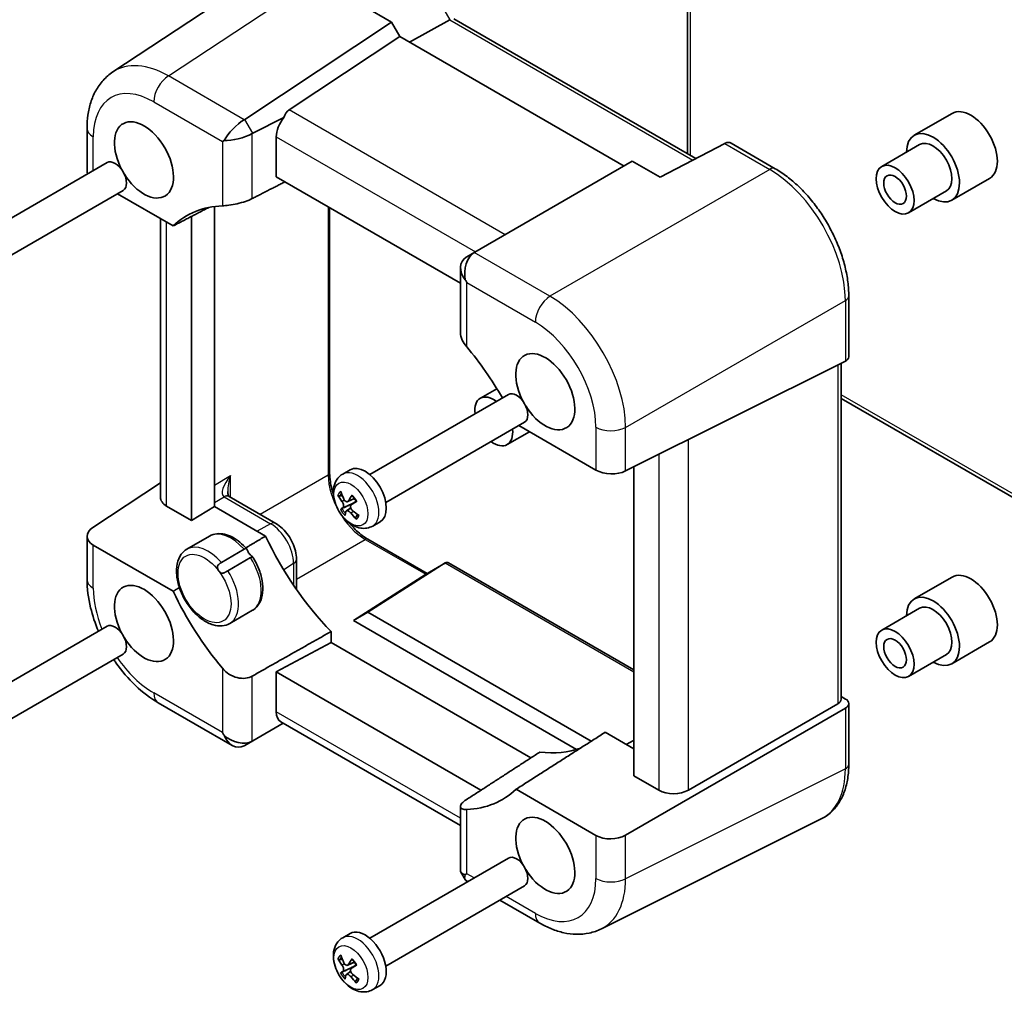
# Model space of a CAD drawing. Units: millimetres. Extents: x 29 to 2796, y 16 to 578.
# Drawn here: x 424 to 515, y 208 to 299 of the extents above; entities that cross this region are included whole.
import ezdxf

# ---------------------------------------------------------------- set-up
doc = ezdxf.new("R2010")
doc.units = ezdxf.units.MM
doc.header["$LTSCALE"] = 2
doc.layers.add('Visible (ISO)', color=7, linetype='Continuous', lineweight=35)
doc.layers.add('Visible Narrow (ISO)', color=7, linetype='Continuous', lineweight=25)

msp = doc.modelspace()

# ---------------------------------------------------------------- linework, layer by layer
at = {"layer": 'Visible (ISO)'}
for p, q in [((485.9033, 286.376), (485.9033, 314.1227)), ((432.2493, 294.0092), (451.3905, 306.6599)), ((458.2772, 298.6441), (455.6786, 300.1444)), ((463.7033, 298.883), (459.9329, 296.7965)), ((464.093, 298.9682), (486.6872, 285.9234)), ((444.5607, 289.5786), (458.2772, 298.6441)), ((459.0494, 297.3066), (458.2772, 298.6441)), ((448.6973, 290.4648), (459.0494, 297.3066)), ((479.9757, 285.2248), (459.0494, 297.3066)), ((445.3082, 288.2839), (448.2233, 289.7398)), ((510.6132, 290.135), (507.0777, 288.0937)), ((429.8336, 288.7646), (429.8336, 284.7402)), ((447.5036, 284.2157), (447.5036, 287.946)), ((442.4789, 287.5136), (442.627, 287.5991)), ((489.3768, 287.3348), (483.3465, 284.1703)), ((489.9896, 287.3482), (494.1037, 284.973)), ((507.5777, 287.2277), (504.0422, 285.1865)), ((418.7502, 278.0627), (431.7102, 285.5452)), ((480.7479, 285.6706), (466.0388, 277.1783)), ((483.3465, 284.1703), (480.7479, 285.6706)), ((464.7063, 274.2837), (447.5036, 284.2157)), ((514.1132, 284.0728), (510.5777, 282.0316)), ((420.2502, 275.4647), (433.2102, 282.9471)), ((432.675, 282.6382), (437.8782, 279.6341)), ((510.0777, 282.8976), (506.5422, 280.8563)), ((441.7233, 253.4532), (441.7233, 281.4472)), ((439.602, 280.527), (439.602, 252.1429)), ((452.4885, 281.3377), (452.4885, 256.5712)), ((436.6825, 254.3235), (436.6825, 280.3245)), ((466.0388, 277.1783), (465.2913, 276.7467)), ((464.7063, 275.7326), (464.7063, 269.7001)), ((500.9637, 273.0909), (500.9637, 267.4084)), ((480.1298, 256.7611), (500.6457, 267.0073)), ((500.2566, 266.8129), (500.2566, 235.4666)), ((456.2269, 256.4256), (469.1868, 263.908)), ((468.1027, 264.4368), (466.5655, 263.5493)), ((522.5322, 250.6796), (500.2566, 263.5404)), ((457.7269, 253.8275), (470.6868, 261.31)), ((471.1517, 260.4236), (469.0655, 259.2192)), ((470.1517, 261.001), (477.3516, 256.8441)), ((453.7073, 256.472), (454.3947, 256.8689)), ((480.897, 228.3012), (480.897, 257.1442)), ((430.3709, 251.4984), (436.6825, 255.6698)), ((443.1071, 254.3787), (447.4559, 251.868)), ((454.1717, 253.9031), (454.7952, 254.1791)), ((454.5274, 253.619), (454.9561, 253.9319)), ((439.602, 252.1429), (437.2682, 253.4903)), ((439.602, 252.1429), (441.7233, 253.4532)), ((446.5117, 250.6886), (441.7233, 253.4532)), ((454.0475, 253.0396), (454.4528, 253.3354)), ((456.5073, 251.6223), (457.1947, 252.0192)), ((429.8336, 250.6726), (429.8336, 246.6482)), ((439.1576, 249.4574), (441.2789, 250.6821)), ((456.0545, 250.3947), (461.5925, 247.1973)), ((437.8782, 245.5331), (430.4194, 249.8394)), ((442.3794, 248.2335), (444.5007, 249.4582)), ((445.0942, 248.6746), (442.9728, 247.4499)), ((449.3943, 248.5104), (449.3943, 245.6982)), ((463.283, 248.1729), (456.0476, 243.5769)), ((461.4463, 247.1128), (463.2952, 248.1803)), ((463.5881, 248.1803), (480.897, 238.187)), ((454.7121, 242.8058), (461.4347, 247.1058)), ((510.6132, 246.8607), (507.0777, 244.8194)), ((443.1576, 242.5292), (445.2789, 243.7539)), ((507.5777, 243.9534), (504.0422, 241.9122)), ((456.0476, 243.5769), (454.7121, 242.8058)), ((475.5512, 230.7743), (454.7121, 242.8058)), ((476.9095, 231.5323), (456.0476, 243.5769)), ((418.7502, 234.7884), (431.7102, 242.2709)), ((452.6262, 240.7599), (452.6262, 241.7758)), ((447.5036, 238.002), (452.6262, 240.7599)), ((471.2861, 229.9866), (452.6262, 240.7599)), ((514.1132, 240.7985), (510.5777, 238.7572)), ((420.2502, 232.1904), (433.2102, 239.6728)), ((510.0777, 239.6233), (506.5422, 237.582)), ((447.5036, 238.002), (466.6201, 226.965)), ((447.5036, 234.2717), (447.5036, 238.002)), ((500.6709, 235.475), (500.2566, 235.7141)), ((436.487, 235.1242), (443.39, 231.1387)), ((500.6457, 234.615), (480.1298, 222.7701)), ((486.0089, 226.9809), (499.9386, 235.0232)), ((500.9637, 235.0584), (500.9637, 229.3758)), ((445.3082, 231.5698), (448.16, 233.2163)), ((464.7063, 223.6633), (447.9323, 233.3478)), ((480.897, 230.8363), (478.2299, 232.3761)), ((444.5607, 231.1382), (445.3082, 231.5698)), ((480.8569, 231.5908), (480.1914, 231.2436)), ((483.2307, 226.9539), (480.897, 228.3012)), ((477.3516, 222.7431), (469.8928, 227.0494)), ((464.7063, 225.4452), (464.7063, 219.4127)), ((477.8621, 214.0256), (498.3886, 224.277)), ((456.2269, 213.1513), (469.1868, 220.6337)), ((464.7351, 219.3052), (465.1308, 218.6199)), ((465.2921, 219.1699), (465.1581, 219.0926)), ((457.7269, 210.5532), (470.6868, 218.0356)), ((465.2095, 218.5412), (465.386, 218.4393)), ((468.386, 216.7073), (472.1124, 214.5558)), ((453.7073, 213.1977), (454.3947, 213.5946)), ((454.1717, 210.6288), (454.7952, 210.9048)), ((454.5274, 210.3447), (454.9561, 210.6576)), ((454.0475, 209.7653), (454.4528, 210.0611)), ((456.5073, 208.348), (457.1947, 208.7448))]:
    msp.add_line(p, q, dxfattribs=at)
for centre, major_axis, ratio, start_param, end_param in [((512.3632, 287.1039), (-1.75, 3.0311), 0.5773503, 3.1415927, 6.2831853), ((435.1472, 285.7975), (-1.95, 3.3775), 0.5773503, 1.6315324, 7.7932456), ((448.9672, 288.7339), (1.0541, 1.7004), 0.5971344, 1.3372557, 2.3749097), ((450.16, 288.0453), (-1.4142, 2.4495), 0.5773503, 0.0349066, 0.5331423), ((443.9758, 288.2824), (1.4588, 1.4588), 0.3178372, 0.905264, 2.3412312), ((442.5607, 290.7334), (-2.3953, 0.6447), 0.5493322, 2.6546587, 2.6895652), ((508.8277, 285.0627), (1.75, -3.0311), 0.5773503, 5.5079919, 10.1999713), ((443.8931, 288.4255), (-1.9928, -0.534), 0.3178372, 0.8003615, 2.2363287), ((445.3082, 285.9745), (0.6393, 2.3967), 0.5493322, 0.4520274, 0.486934), ((488.6961, 286.9403), (-1.0249, -0.5629), 0.0208535, 3.9047254, 3.9745386), ((489.6967, 286.3626), (0, -1.0668), 0.7174389, 2.7488936, 3.4993852), ((508.8277, 285.0627), (-1.25, 2.1651), 0.5773503, 3.1415927, 6.2831853), ((432.4602, 284.2462), (-0.75, 1.299), 0.5773503, 3.1415927, 6.2831853), ((431.8336, 284.6999), (1.9997, -0.0585), 0.5568606, 3.157869, 3.3826676), ((449.1479, 263.2622), (-10, 17.3205), 0.5773503, 5.9888562, 6.4199133), ((466.6237, 275.2066), (0, 2.1336), 0.7174389, 0.4276057, 1.8635729), ((465.2913, 274.4373), (-0.5977, -2.4213), 0.5067651, 3.5948551, 3.6297617), ((468.0388, 276.0236), (2.4577, -0.6048), 0.5276286, 2.6389648, 2.6738714), ((466.7063, 275.2543), (-1.8478, 1.0668), 0.7174389, 5.9253928, 7.36136), ((466.7063, 275.1589), (-1.4142, 2.4495), 0.5773503, 1.4708738, 1.5707963), ((458.6231, 257.7917), (10, -17.3205), 0.5773503, 1.5715501, 1.8651254), ((472.6238, 264.1603), (-1.95, 3.3775), 0.5773503, 1.6315324, 7.7932456), ((499.9637, 267.4285), (-0.9999, 0.0292), 0.5568606, 2.3375642, 3.157869), ((469.9368, 262.609), (-0.75, 1.299), 0.5773503, 3.1415927, 6.2831853), ((467.8155, 261.3843), (-1.25, 2.1651), 0.5773503, 5.3558901, 7.2104805), ((467.8155, 261.3843), (1.25, -2.1651), 0.5773503, 5.3558901, 7.2104805), ((455.7947, 254.444), (-1.4, 2.4249), 0.5773503, 3.1415927, 6.2831853), ((478.7658, 257.6036), (1.9997, -0.0585), 0.5568606, 3.9432671, 5.4791569), ((457.4524, 255.3904), (-2.6782, 4.2092), 0.7627526, 1.2354063, 1.3912165), ((438.6825, 254.3638), (-1.9996, -0.0627), 0.5971344, 6.2644701, 7.0498682), ((442.6417, 254.9921), (-0.6243, 0.6524), 0.1831744, 2.529522, 2.5812653), ((457.7007, 255.6927), (4.6934, -1.6919), 0.7997062, 3.8551307, 4.0109409), ((457.829, 255.2673), (-3.8534, -3.1688), 0.366582, 5.3539427, 5.5097528), ((457.4431, 255.7768), (4.0864, 2.862), 0.027592, 3.9013803, 4.0571904), ((457.7824, 255.2105), (-4.4518, -2.252), 0.0730468, 5.8152417, 5.9710519), ((457.3965, 255.72), (-3.3508, -3.6963), 0.2659432, 5.7519097, 5.9077199), ((457.7731, 255.5969), (2.7291, -4.1764), 0.8633914, 4.8114495, 4.9672596), ((457.5249, 255.2947), (-4.4373, 2.2805), 0.6990674, 1.2550546, 1.4108648), ((431.8336, 250.7129), (-1.9996, -0.0627), 0.5971344, 5.5139785, 7.0498682), ((457.6332, 253.7908), (9.7905, -16.9576), 0.5773503, 4.5650719, 5.1277775), ((463.4417, 247.6875), (0, -0.5334), 0.7174389, 2.7488936, 3.5691983), ((512.3632, 243.8296), (-1.75, 3.0311), 0.5773503, 3.1415927, 6.2831853), ((435.1472, 242.5232), (-1.95, 3.3775), 0.5773503, 1.6315324, 7.7932456), ((461.9463, 246.8242), (-0.5989, 0.1733), 0.5067651, 5.8299228, 5.8648294), ((449.1479, 248.8919), (-10, 17.3205), 0.5773503, 1.4340683, 1.8651254), ((508.8277, 241.7883), (1.75, -3.0311), 0.5773503, 5.5079919, 10.1999713), ((508.8277, 241.7883), (-1.25, 2.1651), 0.5773503, 3.1415927, 6.2831853), ((432.4602, 240.9718), (-0.75, 1.299), 0.5773503, 3.1415927, 6.2831853), ((499.2566, 235.4465), (0.9998, 0.0313), 0.5971344, 5.4441653, 6.2644701), ((499.9637, 235.0382), (0.9998, 0.0313), 0.5971344, 5.4441653, 7.0498682), ((448.9672, 235.0597), (1.0541, 1.7004), 0.5971344, 2.3749097, 3.1603079), ((443.8931, 233.1576), (1.4142, -2.4495), 0.5773503, 4.712389, 4.8123115), ((443.8931, 233.0622), (1.8478, -1.0668), 0.7174389, 4.4196124, 5.8555796), ((443.9758, 233.1099), (0, 2.1336), 0.7174389, 2.063418, 3.4993852), ((442.5607, 232.2929), (2.3957, -0.693), 0.5067651, 5.7950162, 5.8299228), ((445.3082, 233.8792), (-0.7051, -2.4308), 0.5276286, 0.4677212, 0.5026278), ((467.1084, 248.3203), (9.7905, -16.9576), 0.5773503, 5.8677968, 6.1878717), ((458.6231, 243.4213), (10, -17.3205), 0.5773503, 5.9888562, 6.4199133), ((484.6449, 227.8274), (-1.9996, -0.0627), 0.5971344, 0.7666829, 2.3025727), ((472.6238, 220.886), (-1.95, 3.3775), 0.5773503, 1.6315324, 7.7932456), ((478.7658, 223.6166), (-1.9996, -0.0627), 0.5971344, 0.7666829, 2.3025727), ((469.9368, 219.3347), (-0.75, 1.299), 0.5773503, 3.1415927, 6.2831853), ((466.7063, 219.891), (-1.9928, -0.534), 0.3178372, 6.1982261, 6.8837017), ((466.6237, 220.0341), (1.4588, 1.4588), 0.3178372, 2.5410763, 3.2265519), ((455.7947, 211.1697), (-1.4, 2.4249), 0.5773503, 3.1415926, 6.2831853), ((457.4524, 212.1161), (-2.6782, 4.2092), 0.7627526, 1.2354063, 1.3912165), ((457.7007, 212.4183), (4.6934, -1.6919), 0.7997062, 3.8551307, 4.0109409), ((457.829, 211.993), (-3.8534, -3.1688), 0.366582, 5.3539427, 5.5097528), ((457.4431, 212.5025), (4.0864, 2.862), 0.027592, 3.9013803, 4.0571904), ((457.7824, 211.9362), (-4.4518, -2.252), 0.0730468, 5.8152417, 5.9710519), ((457.3965, 212.4457), (-3.3508, -3.6963), 0.2659432, 5.7519097, 5.9077199), ((457.5249, 212.0204), (-4.4373, 2.2805), 0.6990674, 1.2550546, 1.4108648), ((457.7731, 212.3226), (2.7291, -4.1764), 0.8633914, 4.8114495, 4.9672596)]:
    msp.add_ellipse(centre, major_axis=major_axis, ratio=ratio, start_param=start_param, end_param=end_param, dxfattribs=at)
for centre, major_axis in [((505.2922, 283.0214), (-1.25, 2.1651)), ((505.2922, 283.0214), (0.75, -1.299)), ((505.2922, 239.7471), (-1.25, 2.1651)), ((505.2922, 239.7471), (0.75, -1.299))]:
    msp.add_ellipse(centre, major_axis=major_axis, ratio=0.5773503, dxfattribs=at)
for points, knots in [([(429.8336, 288.7646), (429.8336, 289.178), (429.8604, 289.5856), (429.9735, 290.3842), (430.0598, 290.7752), (430.3, 291.5329), (430.454, 291.8998), (430.8379, 292.5954), (431.0681, 292.924), (431.6051, 293.5197), (431.9121, 293.7863), (432.2493, 294.0092)], [-0.78478918, -0.78478918, -0.78478918, -0.78478918, -0.63480417, -0.63480417, -0.48481916, -0.48481916, -0.33483415, -0.33483415, -0.18484914, -0.18484914, -0.03486413, -0.03486413, -0.03486413, -0.03486413]), ([(500.9637, 273.0909), (500.9637, 273.521), (500.9345, 273.9625), (500.8205, 274.8603), (500.7356, 275.3166), (500.5134, 276.2351), (500.376, 276.6972), (500.0523, 277.6179), (499.866, 278.0764), (499.4488, 278.9804), (499.218, 279.4257), (498.7169, 280.2937), (498.4466, 280.7163), (497.8723, 281.5295), (497.5684, 281.9201), (496.9329, 282.6608), (496.6014, 283.0109), (495.9171, 283.6626), (495.5644, 283.9642), (494.8438, 284.5119), (494.4761, 284.758), (494.1037, 284.973)], [-0.7847892, -0.7847892, -0.7847892, -0.7847892, -0.6278313, -0.6278313, -0.4708735, -0.4708735, -0.3139157, -0.3139157, -0.1569578, -0.1569578, 0, 0, 0.1569578, 0.1569578, 0.3139157, 0.3139157, 0.4708735, 0.4708735, 0.6278313, 0.6278313, 0.7847892, 0.7847892, 0.7847892, 0.7847892]), ([(442.4789, 281.5127), (442.643, 281.5193), (442.8508, 281.5372), (443.3282, 281.6017), (443.6005, 281.6501), (444.1091, 281.7656), (444.3768, 281.8384), (444.861, 282.0036), (445.0797, 282.0948), (445.2571, 282.1856)], [0.97743601, 0.97743601, 0.97743601, 0.97743601, 1.05584948, 1.05584948, 1.13800017, 1.13800017, 1.21467567, 1.21467567, 1.2869866, 1.2869866, 1.2869866, 1.2869866]), ([(464.7063, 269.7001), (464.7063, 269.6921), (464.7064, 269.6841), (464.7104, 269.4622), (464.7693, 269.2227), (464.9805, 268.7606), (465.128, 268.5376), (465.2921, 268.3415)], [1.44163755, 1.44163755, 1.44163755, 1.44163755, 1.44470219, 1.44470219, 1.52685288, 1.52685288, 1.60526635, 1.60526635, 1.60526635, 1.60526635]), ([(452.8406, 254.599), (452.7868, 254.7588), (452.739, 254.9182), (452.6357, 255.3095), (452.5875, 255.5396), (452.5098, 256.0448), (452.4885, 256.3162), (452.4885, 256.5712)], [0.33609375, 0.33609375, 0.33609375, 0.33609375, 0.43957757, 0.43957757, 0.59246412, 0.59246412, 0.78478918, 0.78478918, 0.78478918, 0.78478918]), ([(456.5073, 251.6223), (456.34, 251.5257), (456.1553, 251.4609), (455.7711, 251.3944), (455.5727, 251.3977), (455.1536, 251.4638), (454.9387, 251.5399), (454.4888, 251.7661), (454.2623, 251.9311), (453.8373, 252.3256), (453.642, 252.5595), (453.3084, 253.0631), (453.1697, 253.3321), (452.9569, 253.8912), (452.883, 254.1814), (452.8196, 254.7697), (452.829, 255.0691), (452.9666, 255.6129), (453.0759, 255.8598), (453.3734, 256.232), (453.5297, 256.3695), (453.7073, 256.472)], [4.9260371, 4.9260371, 4.9260371, 4.9260371, 5.1351623, 5.1351623, 5.3628681, 5.3628681, 5.6469583, 5.6469583, 6.0065115, 6.0065115, 6.3906963, 6.3906963, 6.7694406, 6.7694406, 7.1504044, 7.1504044, 7.5317736, 7.5317736, 7.8455784, 7.8455784, 8.0676298, 8.0676298, 8.0676298, 8.0676298]), ([(442.9737, 254.8582), (442.9737, 254.7827), (442.9789, 254.715), (442.9961, 254.5989), (443.0081, 254.5505), (443.0333, 254.4745), (443.0464, 254.447), (443.0677, 254.4102), (443.0757, 254.4008), (443.0821, 254.3942), (443.0832, 254.3931), (443.0838, 254.3926)], [-0.82030475, -0.82030475, -0.82030475, -0.82030475, -0.66322512, -0.66322512, -0.50614548, -0.50614548, -0.34906585, -0.34906585, -0.19198622, -0.19198622, -0.1142656, -0.1142656, -0.1142656, -0.1142656]), ([(453.4371, 254.4292), (453.4222, 254.4275), (453.4053, 254.428), (453.3728, 254.4332), (453.352, 254.4401), (453.3197, 254.4568), (453.3025, 254.4696), (453.2815, 254.4916), (453.2727, 254.5035), (453.2667, 254.5152)], [0.050445162, 0.050445162, 0.050445162, 0.050445162, 0.054929965, 0.054929965, 0.060404793, 0.060404793, 0.065889036, 0.065889036, 0.070054737, 0.070054737, 0.070054737, 0.070054737]), ([(453.6383, 253.9173), (453.665, 253.8807), (453.6917, 253.8363), (453.7366, 253.7422), (453.7548, 253.6927), (453.7793, 253.6023), (453.7872, 253.5556), (453.7904, 253.4723), (453.7858, 253.4358), (453.7676, 253.3818), (453.7534, 253.3603), (453.7349, 253.3473)], [0, 0, 0, 0, 0.014733795, 0.014733795, 0.029467591, 0.029467591, 0.044079321, 0.044079321, 0.058691052, 0.058691052, 0.072683354, 0.072683354, 0.072683354, 0.072683354]), ([(454.2603, 253.9868), (454.242, 253.9551), (454.2169, 253.9281), (454.1579, 253.8941), (454.1241, 253.8871), (454.0581, 253.8919), (454.0215, 253.9039), (453.951, 253.9469), (453.9171, 253.9779), (453.8613, 254.0463), (453.8355, 254.0876), (453.815, 254.1323)], [0, 0, 0, 0, 0.014733795, 0.014733795, 0.029467591, 0.029467591, 0.044079321, 0.044079321, 0.058691052, 0.058691052, 0.072683354, 0.072683354, 0.072683354, 0.072683354]), ([(454.5756, 254.4299), (454.5721, 254.4334), (454.5697, 254.4383), (454.5683, 254.4515), (454.5707, 254.4629), (454.5793, 254.4823), (454.5852, 254.4927), (454.5923, 254.5027)], [0.056583189, 0.056583189, 0.056583189, 0.056583189, 0.060404793, 0.060404793, 0.065889036, 0.065889036, 0.070054737, 0.070054737, 0.070054737, 0.070054737]), ([(454.5755, 254.4298), (454.6049, 254.4014), (454.6339, 254.3715), (454.6908, 254.3091), (454.7187, 254.2766), (454.773, 254.2091), (454.7994, 254.1742), (454.8505, 254.1025), (454.8752, 254.0656), (454.9225, 253.9904), (454.9451, 253.952), (454.9666, 253.913)], [2.89396677, 2.89396677, 2.89396677, 2.89396677, 2.9930204, 2.9930204, 3.09207404, 3.09207404, 3.19112767, 3.19112767, 3.29018131, 3.29018131, 3.38923494, 3.38923494, 3.38923494, 3.38923494]), ([(455.0158, 253.9435), (455.0061, 253.937), (454.9969, 253.931), (454.9813, 253.9209), (454.9736, 253.9162), (454.968, 253.9133), (454.9669, 253.9129), (454.9667, 253.9131)], [0.01784373, 0.01784373, 0.01784373, 0.01784373, 0.022009431, 0.022009431, 0.027493674, 0.027493674, 0.030596844, 0.030596844, 0.030596844, 0.030596844]), ([(453.4952, 253.1672), (453.4987, 253.1702), (453.5047, 253.1744), (453.5204, 253.1844), (453.534, 253.1926), (453.5609, 253.2078), (453.5789, 253.2175), (453.6079, 253.2327), (453.6234, 253.2405), (453.6374, 253.2474)], [0.01784373, 0.01784373, 0.01784373, 0.01784373, 0.022009431, 0.022009431, 0.027493674, 0.027493674, 0.032968502, 0.032968502, 0.037453305, 0.037453305, 0.037453305, 0.037453305]), ([(454.0096, 252.9847), (454.0179, 253.0107), (454.0338, 253.0324), (454.0788, 253.0582), (454.1079, 253.0625), (454.1695, 253.0551), (454.206, 253.0432), (454.2817, 253.0032), (454.3209, 252.9752), (454.3899, 252.9144), (454.4243, 252.8782), (454.4549, 252.8392)], [0, 0, 0, 0, 0.014733795, 0.014733795, 0.029467591, 0.029467591, 0.044079321, 0.044079321, 0.058691052, 0.058691052, 0.072683354, 0.072683354, 0.072683354, 0.072683354]), ([(454.6315, 253.0543), (454.5949, 253.0851), (454.559, 253.1242), (454.5001, 253.2101), (454.4771, 253.257), (454.4483, 253.3447), (454.4404, 253.3915), (454.4424, 253.4778), (454.4522, 253.5173), (454.4836, 253.5789), (454.5064, 253.6055), (454.5349, 253.6242)], [0, 0, 0, 0, 0.014733795, 0.014733795, 0.029467591, 0.029467591, 0.044079321, 0.044079321, 0.058691052, 0.058691052, 0.072684791, 0.072684791, 0.072684791, 0.072684791]), ([(454.9718, 252.2638), (454.9613, 252.2741), (454.9515, 252.2867), (454.9349, 252.3142), (454.9271, 252.3345), (454.9202, 252.3696), (454.92, 252.3905), (454.9256, 252.4207), (454.9309, 252.4356), (454.9378, 252.4477)], [0.01784373, 0.01784373, 0.01784373, 0.01784373, 0.022009431, 0.022009431, 0.027493674, 0.027493674, 0.032968502, 0.032968502, 0.037453305, 0.037453305, 0.037453305, 0.037453305]), ([(447.4559, 251.868), (447.685, 251.7356), (447.8961, 251.5729), (448.2841, 251.2033), (448.461, 250.9961), (448.7756, 250.5505), (448.9133, 250.3121), (449.1419, 249.8168), (449.2328, 249.56), (449.3589, 249.0392), (449.3943, 248.7751), (449.3943, 248.5104)], [4.712389, 4.712389, 4.712389, 4.712389, 5.0265482, 5.0265482, 5.3407075, 5.3407075, 5.6548668, 5.6548668, 5.969026, 5.969026, 6.2831853, 6.2831853, 6.2831853, 6.2831853]), ([(456.0545, 250.3947), (455.8807, 250.495), (455.7047, 250.6118), (455.3534, 250.8766), (455.178, 251.0246), (454.8329, 251.3486), (454.6631, 251.5248), (454.4549, 251.763), (454.4112, 251.8143), (454.3679, 251.8665)], [-0.78478918, -0.78478918, -0.78478918, -0.78478918, -0.63344987, -0.63344987, -0.48151236, -0.48151236, -0.32882319, -0.32882319, -0.28774064, -0.28774064, -0.28774064, -0.28774064]), ([(441.2789, 250.6821), (441.4855, 250.8014), (441.7176, 250.8748), (442.1959, 250.9278), (442.4419, 250.9086), (442.9299, 250.7948), (443.1724, 250.7003), (443.6471, 250.4491), (443.8794, 250.2922), (444.3259, 249.9265), (444.5401, 249.7177), (444.7408, 249.4887)], [3.3552408, 3.3552408, 3.3552408, 3.3552408, 3.60316, 3.60316, 3.8510791, 3.8510791, 4.0989983, 4.0989983, 4.3469175, 4.3469175, 4.5948366, 4.5948366, 4.5948366, 4.5948366]), ([(443.1576, 242.5292), (442.9409, 242.4041), (442.6964, 242.3296), (442.1696, 242.2811), (441.8865, 242.3154), (441.286, 242.4917), (440.9685, 242.649), (440.3451, 243.0713), (440.0402, 243.3412), (439.4818, 243.9577), (439.2281, 244.3037), (438.7936, 245.038), (438.6124, 245.4258), (438.3386, 246.2106), (438.2463, 246.6075), (438.1652, 247.3779), (438.1769, 247.7514), (438.3189, 248.4288), (438.4463, 248.7361), (438.7792, 249.181), (438.9555, 249.3407), (439.1576, 249.4574)], [0.2136481, 0.2136481, 0.2136481, 0.2136481, 0.4736174, 0.4736174, 0.7580618, 0.7580618, 1.0855464, 1.0855464, 1.4270118, 1.4270118, 1.7657796, 1.7657796, 2.1026686, 2.1026686, 2.4410679, 2.4410679, 2.782506, 2.782506, 3.1127488, 3.1127488, 3.3552408, 3.3552408, 3.3552408, 3.3552408]), ([(444.5007, 249.4582), (444.525, 249.4723), (444.5481, 249.4845), (444.6113, 249.5139), (444.645, 249.5242), (444.6931, 249.5223), (444.7104, 249.5159), (444.7417, 249.4901), (444.7554, 249.4716), (444.7863, 249.4158), (444.8025, 249.3767), (444.8382, 249.2915), (444.8568, 249.2478), (444.9038, 249.1537), (444.9343, 249.1015), (444.9716, 249.0522)], [0.33791871, 0.33791871, 0.33791871, 0.33791871, 0.34862015, 0.34862015, 0.36927792, 0.36927792, 0.38378636, 0.38378636, 0.39769588, 0.39769588, 0.41540073, 0.41540073, 0.43173467, 0.43173467, 0.45057442, 0.45057442, 0.45057442, 0.45057442]), ([(444.9716, 249.0522), (445.0128, 248.9978), (445.0573, 248.9537), (445.1361, 248.8875), (445.1721, 248.8626), (445.2292, 248.8244), (445.2499, 248.8111), (445.2709, 248.7914), (445.2742, 248.7845), (445.2686, 248.7694), (445.2567, 248.7614), (445.2152, 248.7389), (445.1819, 248.7231), (445.1255, 248.6924), (445.1101, 248.6838), (445.0942, 248.6746)], [0.45057442, 0.45057442, 0.45057442, 0.45057442, 0.47135125, 0.47135125, 0.48990257, 0.48990257, 0.50691596, 0.50691596, 0.52026485, 0.52026485, 0.53684985, 0.53684985, 0.55693429, 0.55693429, 0.56393816, 0.56393816, 0.56393816, 0.56393816]), ([(445.2693, 248.7914), (445.4996, 248.4398), (445.6974, 248.0629), (446.0097, 247.2932), (446.124, 246.9006), (446.255, 246.1333), (446.2719, 245.7587), (446.1951, 245.0566), (446.1013, 244.7281), (445.8015, 244.1878), (445.6068, 243.9681), (445.3395, 243.7902), (445.3095, 243.7716), (445.2789, 243.7539)], [4.8289528, 4.8289528, 4.8289528, 4.8289528, 5.1625289, 5.1625289, 5.496105, 5.496105, 5.8296812, 5.8296812, 6.1632573, 6.1632573, 6.4601331, 6.4601331, 6.4968334, 6.4968334, 6.4968334, 6.4968334]), ([(442.1432, 247.4192), (442.1221, 247.4471), (442.1024, 247.4767), (442.0531, 247.5631), (442.0294, 247.6201), (442.0069, 247.7267), (442.005, 247.7759), (442.0213, 247.8675), (442.0364, 247.9078), (442.0779, 247.9806), (442.102, 248.0123), (442.1714, 248.0875), (442.2208, 248.1281), (442.3088, 248.1907), (442.3452, 248.2137), (442.3794, 248.2335)], [0.5645088, 0.5645088, 0.5645088, 0.5645088, 0.5760577, 0.5760577, 0.59663371, 0.59663371, 0.61424772, 0.61424772, 0.62943862, 0.62943862, 0.64286894, 0.64286894, 0.6635445, 0.6635445, 0.67855078, 0.67855078, 0.67855078, 0.67855078]), ([(442.9728, 247.4499), (442.9251, 247.4223), (442.8742, 247.3901), (442.77, 247.3258), (442.7163, 247.2936), (442.6268, 247.2519), (442.5918, 247.2385), (442.5098, 247.2182), (442.465, 247.2152), (442.3831, 247.2283), (442.3472, 247.2417), (442.2714, 247.2851), (442.233, 247.3173), (442.1781, 247.3755), (442.1602, 247.3968), (442.1432, 247.4192)], [0.45085752, 0.45085752, 0.45085752, 0.45085752, 0.47111079, 0.47111079, 0.4917335, 0.4917335, 0.50488037, 0.50488037, 0.52217304, 0.52217304, 0.53717505, 0.53717505, 0.55520802, 0.55520802, 0.5645088, 0.5645088, 0.5645088, 0.5645088]), ([(430.8971, 241.8015), (430.5913, 242.5243), (430.3448, 243.2628), (429.9505, 244.8924), (429.8336, 245.783), (429.8336, 246.6482)], [0.21133677, 0.21133677, 0.21133677, 0.21133677, 0.47087351, 0.47087351, 0.78478918, 0.78478918, 0.78478918, 0.78478918]), ([(436.487, 235.1242), (435.7378, 235.5567), (435.0249, 236.1033), (433.6956, 237.3692), (433.0796, 238.0891), (432.461, 238.9652), (432.3933, 239.0635), (432.3266, 239.1627)], [-0.78478918, -0.78478918, -0.78478918, -0.78478918, -0.47087351, -0.47087351, -0.15695784, -0.15695784, -0.11769144, -0.11769144, -0.11769144, -0.11769144]), ([(445.2571, 237.6131), (445.0797, 237.5129), (444.861, 237.4422), (444.3768, 237.3872), (444.1091, 237.4088), (443.6005, 237.533), (443.3282, 237.6493), (442.8508, 237.9577), (442.643, 238.1459), (442.4789, 238.342)], [1.29571576, 1.29571576, 1.29571576, 1.29571576, 1.36802669, 1.36802669, 1.44470219, 1.44470219, 1.52685288, 1.52685288, 1.60526635, 1.60526635, 1.60526635, 1.60526635]), ([(498.3886, 224.277), (498.7275, 224.4463), (499.0415, 224.6639), (499.6006, 225.1796), (499.8458, 225.4773), (500.2614, 226.1325), (500.4321, 226.4899), (500.7018, 227.2494), (500.8009, 227.6516), (500.9319, 228.4902), (500.9637, 228.9267), (500.9637, 229.3758)], [-0.03486413, -0.03486413, -0.03486413, -0.03486413, 0.12906653, 0.12906653, 0.29299719, 0.29299719, 0.45692785, 0.45692785, 0.62085851, 0.62085851, 0.78478918, 0.78478918, 0.78478918, 0.78478918]), ([(465.2921, 225.1708), (465.128, 225.1642), (464.9805, 225.1811), (464.7693, 225.2703), (464.7104, 225.3452), (464.7029, 225.5189), (464.7473, 225.6262), (464.938, 225.8508), (465.0782, 225.9668), (465.2436, 226.0739)], [0.97743601, 0.97743601, 0.97743601, 0.97743601, 1.05584948, 1.05584948, 1.13800017, 1.13800017, 1.21467567, 1.21467567, 1.2869866, 1.2869866, 1.2869866, 1.2869866]), ([(477.8621, 214.0256), (477.5006, 213.845), (477.1162, 213.7124), (476.3318, 213.5452), (475.9321, 213.5102), (475.1378, 213.5255), (474.743, 213.5756), (473.9667, 213.7464), (473.5849, 213.8672), (472.8368, 214.1685), (472.4704, 214.3491), (472.1124, 214.5558)], [0.03486413, 0.03486413, 0.03486413, 0.03486413, 0.18484914, 0.18484914, 0.33483415, 0.33483415, 0.48481916, 0.48481916, 0.63480417, 0.63480417, 0.78478918, 0.78478918, 0.78478918, 0.78478918]), ([(456.5073, 208.348), (456.34, 208.2514), (456.1553, 208.1866), (455.7711, 208.1201), (455.5727, 208.1234), (455.1536, 208.1894), (454.9387, 208.2656), (454.4888, 208.4918), (454.2623, 208.6568), (453.8373, 209.0513), (453.642, 209.2852), (453.3084, 209.7888), (453.1697, 210.0577), (452.9569, 210.6169), (452.883, 210.907), (452.8196, 211.4954), (452.829, 211.7948), (452.9666, 212.3385), (453.0759, 212.5855), (453.3734, 212.9576), (453.5297, 213.0952), (453.7073, 213.1977)], [4.9260371, 4.9260371, 4.9260371, 4.9260371, 5.1351623, 5.1351623, 5.3628681, 5.3628681, 5.6469583, 5.6469583, 6.0065115, 6.0065115, 6.3906963, 6.3906963, 6.7694406, 6.7694406, 7.1504044, 7.1504044, 7.5317736, 7.5317736, 7.8455784, 7.8455784, 8.0676298, 8.0676298, 8.0676298, 8.0676298]), ([(453.4371, 211.1549), (453.4222, 211.1532), (453.4053, 211.1537), (453.3728, 211.1589), (453.352, 211.1658), (453.3197, 211.1825), (453.3025, 211.1952), (453.2815, 211.2173), (453.2727, 211.2292), (453.2667, 211.2409)], [0.050445162, 0.050445162, 0.050445162, 0.050445162, 0.054929965, 0.054929965, 0.060404793, 0.060404793, 0.065889036, 0.065889036, 0.070054737, 0.070054737, 0.070054737, 0.070054737]), ([(453.6383, 210.643), (453.665, 210.6064), (453.6917, 210.5619), (453.7366, 210.4679), (453.7548, 210.4183), (453.7793, 210.328), (453.7872, 210.2813), (453.7904, 210.198), (453.7858, 210.1615), (453.7676, 210.1075), (453.7534, 210.086), (453.7349, 210.073)], [0, 0, 0, 0, 0.014733795, 0.014733795, 0.029467591, 0.029467591, 0.044079321, 0.044079321, 0.058691052, 0.058691052, 0.072683354, 0.072683354, 0.072683354, 0.072683354]), ([(454.2603, 210.7125), (454.242, 210.6807), (454.2169, 210.6538), (454.1579, 210.6198), (454.1241, 210.6128), (454.0581, 210.6176), (454.0215, 210.6296), (453.951, 210.6726), (453.9171, 210.7036), (453.8613, 210.772), (453.8355, 210.8132), (453.815, 210.858)], [0, 0, 0, 0, 0.014733795, 0.014733795, 0.029467591, 0.029467591, 0.044079321, 0.044079321, 0.058691052, 0.058691052, 0.072683354, 0.072683354, 0.072683354, 0.072683354]), ([(454.5756, 211.1555), (454.5721, 211.1591), (454.5697, 211.164), (454.5683, 211.1772), (454.5707, 211.1886), (454.5793, 211.208), (454.5852, 211.2183), (454.5923, 211.2284)], [0.056583189, 0.056583189, 0.056583189, 0.056583189, 0.060404793, 0.060404793, 0.065889036, 0.065889036, 0.070054737, 0.070054737, 0.070054737, 0.070054737]), ([(454.5755, 211.1555), (454.6049, 211.1271), (454.6339, 211.0972), (454.6908, 211.0348), (454.7187, 211.0022), (454.773, 210.9348), (454.7994, 210.8999), (454.8505, 210.8282), (454.8752, 210.7913), (454.9225, 210.7161), (454.9451, 210.6777), (454.9666, 210.6387)], [2.89396677, 2.89396677, 2.89396677, 2.89396677, 2.9930204, 2.9930204, 3.09207404, 3.09207404, 3.19112767, 3.19112767, 3.29018131, 3.29018131, 3.38923494, 3.38923494, 3.38923494, 3.38923494]), ([(455.0158, 210.6692), (455.0061, 210.6627), (454.9969, 210.6567), (454.9813, 210.6466), (454.9736, 210.6419), (454.968, 210.639), (454.9669, 210.6385), (454.9667, 210.6388)], [0.01784373, 0.01784373, 0.01784373, 0.01784373, 0.022009431, 0.022009431, 0.027493674, 0.027493674, 0.030596844, 0.030596844, 0.030596844, 0.030596844]), ([(453.4952, 209.8929), (453.4987, 209.8959), (453.5047, 209.9), (453.5204, 209.9101), (453.534, 209.9183), (453.5609, 209.9335), (453.5789, 209.9432), (453.6079, 209.9583), (453.6234, 209.9662), (453.6374, 209.9731)], [0.01784373, 0.01784373, 0.01784373, 0.01784373, 0.022009431, 0.022009431, 0.027493674, 0.027493674, 0.032968502, 0.032968502, 0.037453305, 0.037453305, 0.037453305, 0.037453305]), ([(454.0096, 209.7104), (454.0179, 209.7364), (454.0338, 209.758), (454.0788, 209.7839), (454.1079, 209.7882), (454.1695, 209.7808), (454.206, 209.7689), (454.2817, 209.7289), (454.3209, 209.7009), (454.3899, 209.6401), (454.4243, 209.6039), (454.4549, 209.5649)], [0, 0, 0, 0, 0.014733795, 0.014733795, 0.029467591, 0.029467591, 0.044079321, 0.044079321, 0.058691052, 0.058691052, 0.072683354, 0.072683354, 0.072683354, 0.072683354]), ([(454.6315, 209.7799), (454.5949, 209.8108), (454.559, 209.8499), (454.5001, 209.9358), (454.4771, 209.9827), (454.4483, 210.0704), (454.4404, 210.1172), (454.4424, 210.2035), (454.4522, 210.243), (454.4836, 210.3046), (454.5064, 210.3311), (454.5349, 210.3499)], [0, 0, 0, 0, 0.014733795, 0.014733795, 0.029467591, 0.029467591, 0.044079321, 0.044079321, 0.058691052, 0.058691052, 0.072684791, 0.072684791, 0.072684791, 0.072684791]), ([(454.9718, 208.9895), (454.9613, 208.9997), (454.9515, 209.0123), (454.9349, 209.0399), (454.9271, 209.0602), (454.9202, 209.0952), (454.92, 209.1161), (454.9256, 209.1464), (454.9309, 209.1613), (454.9378, 209.1734)], [0.01784373, 0.01784373, 0.01784373, 0.01784373, 0.022009431, 0.022009431, 0.027493674, 0.027493674, 0.032968502, 0.032968502, 0.037453305, 0.037453305, 0.037453305, 0.037453305])]:
    msp.add_open_spline(points, degree=3, knots=knots, dxfattribs=at)
for points, degree in [([(448.3113, 283.7493), (446.7883, 282.9697), (445.2571, 282.1856)], 2), ([(437.8782, 279.6341), (439.5485, 280.4994), (441.2105, 281.3602)], 2), ([(454.8051, 253.8217), (454.8033, 253.8208), (454.8015, 253.82), (454.7998, 253.8191)], 3), ([(446.5117, 250.6886), (445.5859, 250.1359), (444.6576, 249.5816)], 2), ([(438.4551, 245.8777), (438.1668, 245.7054), (437.8782, 245.5331)], 2), ([(445.2571, 237.6131), (448.9656, 239.7074), (452.6262, 241.7758)], 2), ([(469.8928, 227.0494), (474.0895, 229.7301), (478.2299, 232.3761)], 2), ([(480.8569, 231.5908), (480.8702, 231.5978), (480.8836, 231.6045), (480.897, 231.6111)], 3), ([(472.1154, 230.5237), (468.7019, 228.3127), (465.2436, 226.0739)], 2), ([(454.8051, 210.5474), (454.8033, 210.5465), (454.8015, 210.5456), (454.7998, 210.5448)], 3)]:
    msp.add_open_spline(points, degree=degree, dxfattribs=at)
for points, weights in [([(453.4371, 254.4292), (453.5626, 254.4437), (453.6772, 254.457)], [1.00708488194, 1.01446859881, 1.01983721697]), ([(454.7998, 253.8191), (454.3852, 253.615), (453.6374, 253.2474)], [1.01691790176, 1.05572632423, 1.00708488194]), ([(455.0857, 252.7043), (455.0162, 252.5836), (454.9378, 252.4477)], [1.0231776379, 1.01691824164, 1.00708488194]), ([(453.4371, 211.1549), (453.5626, 211.1694), (453.6772, 211.1827)], [1.00708488194, 1.01446859881, 1.01983721697]), ([(454.7998, 210.5448), (454.3852, 210.3407), (453.6374, 209.9731)], [1.01691790176, 1.05572632423, 1.00708488194]), ([(455.0857, 209.4299), (455.0162, 209.3093), (454.9378, 209.1734)], [1.0231776379, 1.01691824164, 1.00708488194])]:
    msp.add_rational_spline(points, weights, degree=2, dxfattribs=at)
at = {"layer": 'Visible Narrow (ISO)'}
for p, q in [((486.1962, 286.2069), (486.1962, 313.7144)), ((437.4377, 293.6321), (456.5691, 306.2764)), ((460.8182, 303.8802), (463.7033, 298.883)), ((463.7033, 298.883), (486.4058, 285.7757)), ((444.5118, 289.5479), (437.4377, 293.6321)), ((436.0728, 291.2121), (442.4789, 287.5136)), ((468.8745, 278.8155), (448.6973, 290.4648)), ((445.3082, 288.2839), (444.5607, 289.5786)), ((430.4194, 284.8), (430.4194, 287.9481)), ((445.2571, 282.1856), (445.2571, 288.257)), ((447.5036, 287.946), (466.0963, 277.2115)), ((442.4789, 287.5136), (442.4789, 281.5127)), ((489.3768, 287.3348), (493.579, 284.9087)), ((493.579, 284.9087), (473.0631, 273.0638)), ((452.3541, 281.4152), (452.3541, 256.3744)), ((437.2682, 253.4903), (437.2682, 279.9863)), ((473.0631, 273.0638), (465.9889, 277.1481)), ((465.2921, 268.3415), (465.2921, 274.3424)), ((465.2921, 274.3424), (471.6982, 270.6438)), ((480.1298, 260.8238), (500.6457, 272.6687)), ((500.6457, 272.6687), (500.6457, 267.0073)), ((499.9386, 266.6541), (499.9386, 235.0232)), ((522.3251, 251.1373), (500.2566, 263.8786)), ((477.3516, 260.8518), (477.3516, 256.8441)), ((480.1298, 256.7611), (480.1298, 260.8238)), ((486.0089, 226.9809), (486.0089, 259.6973)), ((483.2307, 258.3097), (483.2307, 226.9539)), ((441.7233, 255.4504), (443.2423, 256.3274)), ((443.2423, 254.3007), (443.2423, 256.3274)), ((452.3541, 256.3744), (446.0023, 252.7072)), ((441.7233, 253.8184), (442.6318, 254.3429)), ((442.6318, 254.3429), (446.9805, 251.8322)), ((453.6383, 253.9173), (453.8574, 254.0555)), ((453.7349, 253.3473), (454.7998, 253.8191)), ((454.2603, 253.9868), (454.7661, 254.2172)), ((454.5349, 253.6242), (454.9562, 253.9317)), ((454.4549, 252.8392), (454.7113, 252.9882)), ((446.9805, 251.8322), (445.7114, 251.1506)), ((449.3943, 246.6687), (455.8168, 250.3768)), ((455.8168, 250.3768), (461.4582, 247.1197)), ((430.4194, 245.8317), (430.4194, 249.8394)), ((449.1257, 248.1167), (448.1958, 247.5409)), ((449.1257, 248.1167), (449.1257, 246.0889)), ((461.4347, 247.1058), (463.283, 248.1729)), ((463.283, 248.1729), (480.897, 238.0034)), ((442.4789, 238.342), (442.4789, 232.3411)), ((445.2571, 231.5417), (445.2571, 237.6131)), ((442.4789, 232.3411), (436.0728, 236.0397)), ((500.6457, 234.615), (500.6457, 228.9536)), ((464.7063, 224.3397), (447.5036, 234.2717)), ((500.6457, 228.9536), (480.1298, 218.7074)), ((465.2921, 219.1699), (465.2921, 225.1708)), ((477.3516, 222.7431), (477.3516, 218.7354)), ((480.1298, 218.7074), (480.1298, 222.7701)), ((465.9718, 218.7775), (465.2921, 219.1699)), ((471.6982, 215.4714), (468.9718, 217.0455)), ((453.6383, 210.643), (453.8574, 210.7812)), ((453.7349, 210.073), (454.7998, 210.5448)), ((454.2603, 210.7125), (454.7661, 210.9429)), ((454.5349, 210.3499), (454.9562, 210.6574)), ((454.4549, 209.5649), (454.7113, 209.7139))]:
    msp.add_line(p, q, dxfattribs=at)
for centre, major_axis, ratio, start_param, end_param in [((437.4939, 285.4887), (-5.1081, 8.606), 0.5768722, 5.4914369, 6.3110902), ((437.487, 292.0286), (-1, -1.7321), 0.5773503, 3.9618974, 5.4977871), ((436.0797, 284.6722), (-4.0049, 6.9366), 0.5766475, 5.4983961, 7.0679745), ((431.8336, 288.7646), (-2, 0), 0.5773503, 0, 0.7853982), ((493.6037, 284.1069), (0.5, 0.866), 0.5773503, 0, 0.8203047), ((493.5959, 276.7585), (5, -8.6603), 0.5738859, 0.7860072, 2.3555855), ((473.1124, 271.4603), (-1, -1.7321), 0.5773503, 3.9618974, 5.4977871), ((473.1055, 264.9283), (-5, 8.6603), 0.5697178, 3.9275998, 5.4971782), ((499.9637, 273.0909), (1, 0), 0.5773503, 5.4628806, 6.2831853), ((471.6913, 264.1118), (4, -6.9282), 0.5780539, 0.7860072, 2.3555855), ((478.7658, 261.6683), (-2, 0), 0.5773503, 0.7853982, 2.3212879), ((451.9885, 256.5712), (0.5, 0), 0.5773503, 5.5326937, 6.2831853), ((455.1073, 254.0472), (1.4, -2.4249), 0.5773503, 0, 3.1415927), ((443.9737, 255.9337), (-1.4042, -1.5457), 0.3878014, 4.8084728, 6.3443625), ((443.9737, 255.9337), (-0.6246, -2.0233), 0.3859687, 4.6365159, 5.3870075), ((455.8092, 254.3707), (2.45, -4.2435), 0.5740878, 3.9275998, 5.4971782), ((454.2555, 253.5554), (-0.7387, 1.2794), 0.5773503, 6.2533941, 6.7402727), ((442.5594, 253.5411), (0.5246, 0.8513), 0.5575754, 0, 0.7656235), ((442.6088, 255.1457), (0.5, -0.866), 0.5391863, 5.4634895, 5.4971782), ((442.6071, 253.5127), (0.5, 0.866), 0.5773503, 0, 0.7504916), ((454.3088, 253.5861), (-0.6506, 1.1268), 0.5773503, 0.0976993, 0.4598387), ((454.2555, 253.5554), (-0.7387, 1.2794), 0.5773503, 4.6825978, 5.1694764), ((454.2555, 253.5554), (0.7387, -1.2794), 0.5773503, 4.6825978, 5.1694764), ((454.3088, 253.5861), (-0.6506, 1.1268), 0.5773503, 1.5382539, 1.9653513), ((446.9559, 251.0019), (0.5, 0.866), 0.5773503, 0, 0.7504916), ((454.3088, 253.5861), (0.6506, -1.1268), 0.5773503, 6.2506428, 6.6409296), ((454.2555, 253.5554), (0.7387, -1.2794), 0.5773503, 6.2533941, 6.7402727), ((443.2789, 247.218), (-2, 3.4641), 0.5773503, 5.0511186, 6.2831853), ((446.9805, 249.3552), (1.5169, -2.6273), 0.5773503, 0.7853982, 2.3561945), ((455.8045, 249.9616), (0.25, 0.433), 0.5773503, 0, 0.7504916), ((441.1576, 245.9933), (-2, 3.4641), 0.5773503, 5.0511186, 6.2831853), ((443.2789, 247.218), (2, -3.4641), 0.5773503, 0, 1.6593629), ((448.3943, 248.5104), (1, 0), 0.5773503, 5.5326937, 6.2831853), ((441.1576, 245.9933), (2, -3.4641), 0.5773503, 0, 1.6593629), ((431.8336, 246.6482), (-2, 0), 0.5773503, 0, 0.7853982), ((436.0797, 242.5717), (-4, 6.9282), 0.5780539, 0.7860072, 1.3278814), ((436.0797, 242.5717), (-4, 6.9282), 0.5780539, 1.7056719, 2.3555855), ((437.487, 236.8562), (-1, -1.7321), 0.5773503, 5.4977871, 6.2831853), ((482.3359, 228.9428), (-1.5169, 2.6273), 0.5773503, 6.2330262, 6.2584901), ((493.5959, 233.0612), (4.9526, -8.6988), 0.5767738, 6.2517987, 7.071452), ((499.9637, 229.3758), (1, 0), 0.5773503, 5.4628806, 6.2831853), ((471.6913, 222.0113), (4.0049, -6.9366), 0.5766475, 5.4983961, 7.0679745), ((478.7658, 219.5519), (-2, 0), 0.5773503, 0.7853982, 2.3212879), ((473.1055, 222.8278), (4.899, -8.7267), 0.5768722, 6.2552804, 7.0749337), ((473.1124, 216.2879), (-1, -1.7321), 0.5773503, 5.4977871, 6.2831853), ((455.1073, 210.7728), (1.4, -2.4249), 0.5773503, 0, 3.1415927), ((454.2555, 210.281), (-0.7387, 1.2794), 0.5773503, 6.2533941, 6.7402727), ((454.3088, 210.3118), (-0.6506, 1.1268), 0.5773503, 0.0976993, 0.4598387), ((454.2555, 210.281), (-0.7387, 1.2794), 0.5773503, 4.6825978, 5.1694764), ((454.2555, 210.281), (0.7387, -1.2794), 0.5773503, 4.6825978, 5.1694764), ((454.3088, 210.3118), (-0.6506, 1.1268), 0.5773503, 1.5382539, 1.9653513), ((454.3088, 210.3118), (0.6506, -1.1268), 0.5773503, 6.2506428, 6.6409296), ((454.2555, 210.281), (0.7387, -1.2794), 0.5773503, 6.2533941, 6.7402727)]:
    msp.add_ellipse(centre, major_axis=major_axis, ratio=ratio, start_param=start_param, end_param=end_param, dxfattribs=at)
for centre, major_axis in [((454.4758, 253.6826), (-1.125, 1.9486)), ((440.804, 245.7892), (1.75, -3.0311)), ((454.4758, 210.4083), (-1.125, 1.9486))]:
    msp.add_ellipse(centre, major_axis=major_axis, ratio=0.5773503, dxfattribs=at)

doc.saveas('drawing.dxf')
